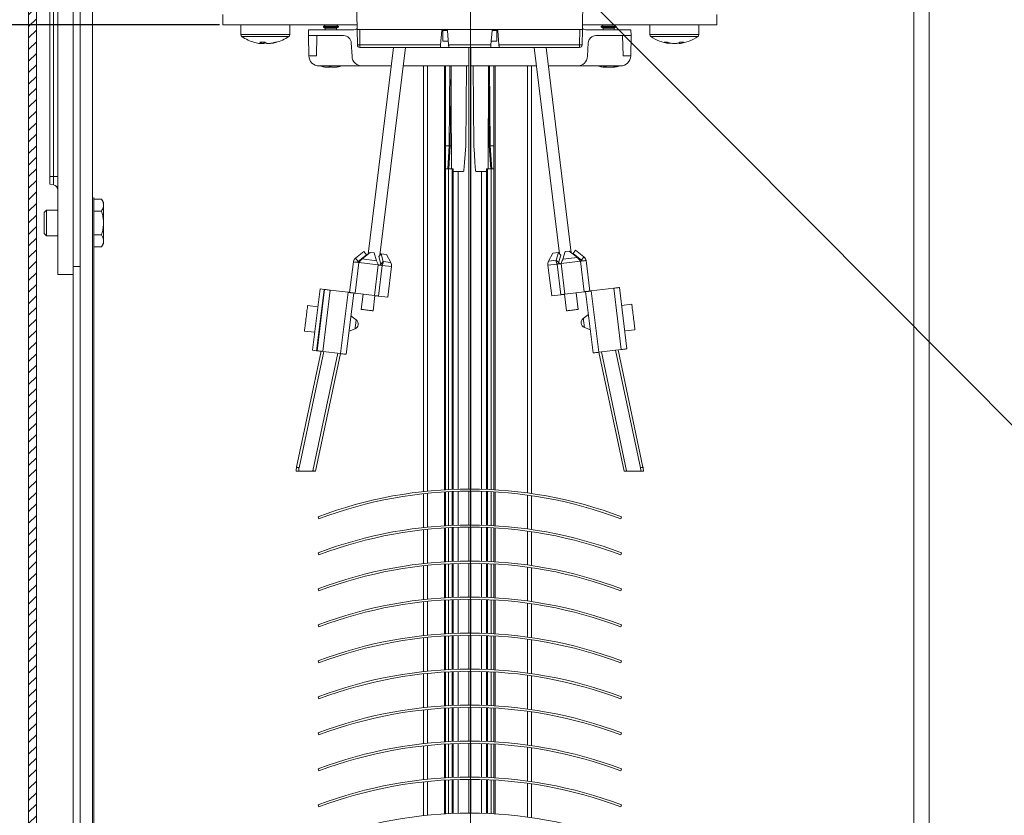
# Model space of a CAD drawing. Units: millimetres. Extents: x 558 to 1036, y -2 to 763.
# Drawn here: x 656 to 848, y 392 to 547 of the extents above; entities that cross this region are included whole.
import ezdxf
from ezdxf.lldxf.tags import DXFTag

# ---------------------------------------------------------------- set-up
doc = ezdxf.new("R2010")
doc.units = ezdxf.units.MM
doc.linetypes.add('SLD-Plná', pattern=[0])
for name, color, linetype, lineweight in [('isotra', 80, 'Continuous', 9), ('konstrukce okna', 130, 'Continuous', 9), ('kóty', 10, 'Continuous', 9), ('osa', 51, 'DASHDOT', 9)]:
    doc.layers.add(name, color=color, linetype=linetype, lineweight=lineweight)
tags = doc.linetypes.add('DASHDOT', pattern=[25.4, 12.7, -6.35, 0, -6.35]).pattern_tags.tags
tags[10:11] = [DXFTag(74, 4), DXFTag(75, 0), DXFTag(340, '0'), DXFTag(46, 1.0), DXFTag(50, 0.0), DXFTag(44, 0.0), DXFTag(45, 0.0)]
tags[8:9] = [DXFTag(74, 4), DXFTag(75, 0), DXFTag(340, '0'), DXFTag(46, 1.0), DXFTag(50, 0.0), DXFTag(44, 0.0), DXFTag(45, 0.0)]
tags[6:7] = [DXFTag(74, 4), DXFTag(75, 0), DXFTag(340, '0'), DXFTag(46, 1.0), DXFTag(50, 0.0), DXFTag(44, 0.0), DXFTag(45, 0.0)]
tags[4:5] = [DXFTag(74, 4), DXFTag(75, 0), DXFTag(340, '0'), DXFTag(46, 1.0), DXFTag(50, 0.0), DXFTag(44, 0.0), DXFTag(45, 0.0)]
doc.dimstyles.new('ISO-25', dxfattribs={"dimtxt": 5, "dimasz": 5, "dimexe": 1.25, "dimexo": 0.625, "dimtad": 1, "dimdec": 0, "dimrnd": 1, "dimtxsty": 'Standard', "dimcen": 5, "dimadec": 0, "dimazin": 0, "dimtfac": 1, "dimtdec": 0, "dimtmove": 0, "dimatfit": 3, "dimfxl": 1, "dimarcsym": 0})

# ---------------------------------------------------------------- blocks, each defined once
blk = doc.blocks.new('*D121')
at = {"layer": 'Defpoints', "color": 0}
for p in [(604.82, 604.31), (755.03, 604.31), (712.35, 328.02)]:
    blk.add_point(p, dxfattribs=at)
at = {"layer": 'kóty', "color": 0, "lineweight": -2}
for p, q in [((754.4, 604.31), (603.57, 604.31)), ((604.82, 333.02), (604.82, 599.31)), ((711.72, 328.02), (603.57, 328.02))]:
    blk.add_line(p, q, dxfattribs=at)
at = {"layer": 'kóty', "color": 0}
for points in [[(605.66, 599.31), (603.99, 599.31), (604.82, 604.31)], [(603.99, 333.02), (605.66, 333.02), (604.82, 328.02)]]:
    blk.add_solid(points, dxfattribs=at)
at = {"layer": 'kóty', "color": 0, "insert": (601.7, 465.81), "char_height": 5, "attachment_point": 5, "rotation": 90}
blk.add_mtext('VP', dxfattribs=at)
blk = doc.blocks.new('*D123')
at = {"layer": 'Defpoints', "color": 0}
for p in [(581.66, 604.31), (755.03, 604.31), (734.8, 78.41)]:
    blk.add_point(p, dxfattribs=at)
at = {"layer": 'kóty', "color": 0, "lineweight": -2}
for p, q in [((754.4, 604.31), (580.41, 604.31)), ((581.66, 83.41), (581.66, 599.31)), ((734.17, 78.41), (580.41, 78.41))]:
    blk.add_line(p, q, dxfattribs=at)
at = {"layer": 'kóty', "color": 0}
for points in [[(582.49, 599.31), (580.83, 599.31), (581.66, 604.31)], [(580.83, 83.41), (582.49, 83.41), (581.66, 78.41)]]:
    blk.add_solid(points, dxfattribs=at)
at = {"layer": 'kóty', "color": 0, "insert": (578.53, 341.36), "char_height": 5, "attachment_point": 5, "rotation": 90}
blk.add_mtext('VZ', dxfattribs=at)
blk = doc.blocks.new('*D140')
at = {"layer": 'Defpoints', "color": 0}
for p in [(628.98, 546.11), (695.8, 546.11), (734.8, 78.41)]:
    blk.add_point(p, dxfattribs=at)
at = {"layer": 'kóty', "color": 0, "lineweight": -2}
for p, q in [((695.17, 546.11), (627.73, 546.11)), ((628.98, 83.41), (628.98, 541.11)), ((734.17, 78.41), (627.73, 78.41))]:
    blk.add_line(p, q, dxfattribs=at)
at = {"layer": 'kóty', "color": 0}
for points in [[(629.81, 541.11), (628.14, 541.11), (628.98, 546.11)], [(628.14, 83.41), (629.81, 83.41), (628.98, 78.41)]]:
    blk.add_solid(points, dxfattribs=at)
at = {"layer": 'kóty', "color": 0, "insert": (625.85, 313.63), "char_height": 5, "attachment_point": 5, "rotation": 90}
blk.add_mtext('VL', dxfattribs=at)

msp = doc.modelspace()

# ---------------------------------------------------------------- hatches: boundary and pattern name
at = {"layer": 'isotra'}
h = msp.add_hatch(dxfattribs=at)
h.set_pattern_fill('ANSI31', color=256, scale=0.5, style=0)
h.paths.add_polyline_path([(830.11, 617.61), (830.11, 619.11), (661.05, 619.11, 0.414108), (658.05, 616.11), (658.05, 616.11), (658.05, 314.44, 0.896461), (663.97, 313.79), (662.51, 314.12, -0.896461), (659.55, 314.44), (659.55, 314.76, -0.042237), (659.53, 314.92), (659.32, 326.94), (659.55, 326.94), (659.55, 616.11, -0.414214), (661.05, 617.61), (667.68, 617.61)])

# ---------------------------------------------------------------- linework, layer by layer
for p, q in [((658.05, 616.23), (658.05, 314.44)), ((659.55, 616.11), (659.55, 314.44)), ((663.69, 613.61), (663.69, 497.61)), ((666.69, 613.61), (666.69, 497.61)), ((662.19, 516.61), (662.19, 600.61)), ((666.69, 565.21), (666.69, 499.15)), ((668.09, 499.15), (668.09, 565.21)), ((721.79, 551.37), (721.9, 545.21)), ((765.7, 545.21), (765.8, 551.37)), ((695.8, 546.11), (695.8, 548.11)), ((791.8, 548.11), (791.8, 546.11)), ((721.88, 546.11), (695.8, 546.11)), ((699.29, 546.11), (699.29, 544.2)), ((708.8, 544.2), (708.8, 546.11)), ((715.7, 546.01), (715.35, 545.81)), ((715.35, 545.81), (715.35, 545.67)), ((715.35, 545.81), (718.24, 545.81)), ((715.35, 545.67), (715.7, 545.46)), ((715.35, 545.67), (718.24, 545.67)), ((715.7, 546.11), (715.7, 546.01)), ((715.7, 546.01), (717.88, 546.01)), ((715.7, 545.46), (715.7, 545.11)), ((715.7, 545.46), (717.88, 545.46)), ((717.88, 546.01), (717.89, 546.01)), ((717.88, 545.46), (717.89, 545.46)), ((717.89, 546.01), (717.89, 546.11)), ((718.25, 545.81), (717.89, 546.01)), ((717.89, 545.46), (718.25, 545.67)), ((717.89, 545.11), (717.89, 545.46)), ((718.24, 545.81), (718.25, 545.81)), ((718.24, 545.67), (718.25, 545.67)), ((718.25, 545.67), (718.25, 545.81)), ((791.8, 546.11), (765.71, 546.11)), ((769.7, 546.01), (769.35, 545.81)), ((769.35, 545.81), (769.35, 545.67)), ((769.35, 545.81), (772.02, 545.81)), ((769.35, 545.67), (769.7, 545.46)), ((769.35, 545.67), (772.02, 545.67)), ((769.7, 546.11), (769.7, 546.01)), ((769.7, 546.01), (771.72, 546.01)), ((769.7, 545.46), (769.7, 545.11)), ((769.7, 545.46), (771.72, 545.46)), ((771.72, 546.01), (771.89, 546.01)), ((771.72, 545.46), (771.89, 545.46)), ((771.89, 546.01), (771.89, 546.11)), ((772.25, 545.81), (771.89, 546.01)), ((771.89, 545.46), (772.25, 545.67)), ((771.89, 545.11), (771.89, 545.46)), ((772.02, 545.81), (772.25, 545.81)), ((772.02, 545.67), (772.25, 545.67)), ((772.25, 545.67), (772.25, 545.81)), ((778.8, 546.11), (778.8, 544.2)), ((788.3, 544.2), (788.3, 546.11)), ((712.46, 545.11), (712.44, 544.01)), ((719.27, 544.01), (712.44, 544.01)), ((712.44, 544.01), (712.51, 540.07)), ((712.46, 545.11), (721.05, 545.11)), ((714.08, 544.01), (714.01, 540.07)), ((721.9, 545.21), (765.7, 545.21)), ((721.95, 542.2), (721.9, 545.21)), ((738.38, 544.98), (738.13, 542.2)), ((739.44, 544.98), (738.38, 544.98)), ((738.53, 544.98), (738.56, 542.91)), ((739.68, 542.2), (739.44, 544.98)), ((748.15, 544.98), (747.91, 542.2)), ((749.22, 544.98), (748.15, 544.98)), ((749.03, 542.91), (749.07, 544.98)), ((749.46, 542.2), (749.22, 544.98)), ((765.7, 545.21), (765.64, 542.2)), ((775.13, 545.11), (766.55, 545.11)), ((768.32, 544.01), (775.15, 544.01)), ((773.51, 544.01), (773.58, 540.07)), ((775.15, 544.01), (775.08, 540.07)), ((775.15, 544.01), (775.13, 545.11)), ((703.31, 542.47), (703.03, 542.47)), ((703.31, 542.47), (703.32, 542.73)), ((703.31, 542.47), (703.76, 542.47)), ((703.76, 542.73), (703.76, 542.47)), ((704.79, 542.47), (704.32, 542.47)), ((704.79, 542.47), (705.05, 542.47)), ((720.91, 540), (720.77, 542.58)), ((738.09, 541.71), (722.45, 541.71)), ((728.96, 541.71), (724.03, 501.53)), ((726.33, 501.37), (731.28, 541.71)), ((738.09, 541.71), (739.72, 541.71)), ((739.62, 542.91), (738.56, 542.91)), ((747.87, 541.71), (739.72, 541.71)), ((743.63, 541.71), (743.63, 455.89)), ((743.97, 541.71), (743.97, 455.89)), ((747.87, 541.71), (749.5, 541.71)), ((749.03, 542.91), (747.97, 542.91)), ((765.14, 541.71), (749.5, 541.71)), ((756.31, 541.71), (761.23, 501.63)), ((763.53, 501.8), (758.63, 541.71)), ((766.69, 540), (766.82, 542.58)), ((782.53, 542.47), (782.51, 542.47)), ((782.53, 542.47), (782.54, 542.65)), ((782.53, 542.47), (782.56, 542.47)), ((782.57, 542.64), (782.56, 542.47)), ((783.76, 542.47), (783.21, 542.47)), ((783.76, 542.47), (783.88, 542.47)), ((784.52, 542.7), (784.53, 542.47)), ((784.58, 542.47), (784.53, 542.47)), ((714.01, 540.07), (712.51, 540.07)), ((773.58, 540.07), (775.08, 540.07)), ((722.9, 538.11), (714.51, 538.11)), ((715.3, 537.95), (715.31, 537.95)), ((716.42, 537.91), (715.68, 537.91)), ((716.87, 537.95), (716.37, 537.95)), ((716.46, 537.91), (716.42, 537.91)), ((716.46, 537.91), (716.46, 537.95)), ((716.46, 537.91), (716.46, 537.91)), ((716.64, 537.91), (716.46, 537.91)), ((716.68, 537.91), (716.64, 537.91)), ((717.85, 537.91), (716.91, 537.91)), ((717.91, 537.91), (717.85, 537.91)), ((718.28, 537.95), (718.23, 537.95)), ((722.9, 538.11), (728.52, 538.11)), ((730.84, 538.11), (743.63, 538.11)), ((734.8, 455.41), (734.8, 538.11)), ((739.1, 455.76), (739.1, 538.11)), ((740.15, 538.11), (740.01, 522.61)), ((743.01, 522.61), (743.15, 538.11)), ((743.97, 538.11), (756.76, 538.11)), ((744.58, 522.61), (744.45, 538.11)), ((747.58, 522.61), (747.45, 538.11)), ((748.5, 455.76), (748.5, 538.11)), ((755.8, 455.02), (755.8, 538.11)), ((759.07, 538.11), (764.69, 538.11)), ((764.69, 538.11), (773.08, 538.11)), ((770.01, 537.91), (769.68, 537.91)), ((770.22, 537.95), (769.8, 537.95)), ((770.19, 537.91), (770.01, 537.91)), ((770.26, 537.91), (770.19, 537.91)), ((770.26, 537.91), (770.26, 537.94)), ((770.29, 537.91), (770.26, 537.91)), ((770.43, 537.91), (770.29, 537.91)), ((771.59, 537.91), (770.43, 537.91)), ((771.85, 537.91), (771.59, 537.91)), ((771.92, 537.91), (771.85, 537.91)), ((772.18, 537.95), (771.92, 537.95)), ((739.81, 522.61), (739.1, 522.61)), ((740.01, 522.61), (739.7, 518.11)), ((739.81, 522.61), (739.81, 522.61)), ((747.9, 518.11), (747.58, 522.61)), ((747.78, 522.61), (748.5, 522.61)), ((747.78, 522.61), (747.78, 522.61)), ((739.65, 518.11), (739.1, 518.11)), ((740.35, 518.11), (739.65, 518.11)), ((739.65, 455.79), (739.65, 518.11)), ((740.55, 518.11), (740.35, 518.11)), ((740.35, 455.82), (740.35, 518.11)), ((740.55, 455.83), (740.55, 518.11)), ((740.55, 517.61), (742.48, 517.61)), ((741.55, 455.86), (741.55, 517.61)), ((747.05, 517.61), (745.12, 517.61)), ((746.05, 455.86), (746.05, 517.61)), ((747.05, 518.11), (747.05, 455.83)), ((747.05, 518.11), (747.25, 518.11)), ((747.25, 518.11), (747.25, 455.82)), ((747.25, 518.11), (747.95, 518.11)), ((747.95, 518.11), (747.95, 455.79)), ((747.95, 518.11), (748.5, 518.11)), ((662.19, 515.12), (662.19, 516.61)), ((662.87, 515), (662.19, 515.12)), ((670.69, 512.54), (670.69, 345.04)), ((670.69, 512.22), (672.23, 512.22)), ((672.23, 512.22), (672.59, 511.61)), ((672.59, 511.61), (672.59, 511.07)), ((672.59, 507.61), (672.59, 511.07)), ((661.09, 509.66), (661.54, 510.11)), ((661.09, 507.61), (661.09, 509.66)), ((661.54, 510.11), (663.69, 510.11)), ((661.54, 507.61), (661.54, 510.11)), ((670.69, 509.92), (672.23, 509.92)), ((661.09, 505.55), (661.09, 507.61)), ((661.54, 505.11), (661.54, 507.61)), ((672.59, 507.61), (672.59, 504.14)), ((661.54, 505.11), (661.09, 505.55)), ((670.69, 505.3), (672.23, 505.3)), ((663.69, 505.11), (661.54, 505.11)), ((672.59, 503.61), (672.23, 502.99)), ((672.59, 504.14), (672.59, 503.61)), ((670.69, 502.99), (672.23, 502.99)), ((723.2, 502.03), (721.59, 500.77)), ((722.85, 500.61), (724.46, 501.87)), ((723.2, 502.03), (723.69, 501.4)), ((724.46, 501.87), (725.24, 501.78)), ((725.24, 501.78), (725.66, 500.27)), ((726.09, 501.1), (726.55, 501.62)), ((726.97, 500.11), (726.55, 501.62)), ((726.55, 501.62), (727.6, 501.49)), ((727.6, 501.49), (728.44, 499.93)), ((759.12, 500.19), (759.96, 501.75)), ((759.96, 501.75), (761.01, 501.88)), ((761.01, 501.88), (760.59, 500.37)), ((761.01, 501.88), (761.47, 501.37)), ((761.9, 500.54), (762.32, 502.04)), ((762.32, 502.04), (763.1, 502.14)), ((763.1, 502.14), (764.71, 500.88)), ((763.87, 501.66), (764.36, 502.29)), ((765.48, 500.4), (763.87, 501.66)), ((765.97, 501.03), (764.36, 502.29)), ((720.44, 494.08), (721.17, 500.04)), ((721.59, 500.77), (722.08, 500.14)), ((722.08, 500.14), (721.97, 499.94)), ((723.69, 501.4), (722.08, 500.14)), ((726.51, 499.59), (726.09, 501.1)), ((726.22, 499.42), (726.44, 499.55)), ((726.59, 499.69), (726.44, 499.55)), ((726.97, 500.11), (726.59, 499.69)), ((760.59, 500.37), (760.97, 499.96)), ((761.12, 499.82), (760.97, 499.96)), ((761.47, 501.37), (761.06, 499.86)), ((761.12, 499.82), (761.34, 499.68)), ((765.97, 501.03), (765.48, 500.4)), ((765.59, 500.2), (765.48, 500.4)), ((766.39, 500.3), (767.12, 494.35)), ((668.09, 499.15), (666.69, 499.15)), ((666.69, 499.15), (666.69, 498.56)), ((666.69, 497.64), (666.69, 339.91)), ((668.09, 339.91), (668.09, 499.15)), ((727.84, 493.17), (728.57, 499.13)), ((758.99, 499.39), (759.72, 493.44)), ((663.69, 497.61), (666.69, 497.61)), ((713.22, 482.88), (714.69, 494.79)), ((714.02, 482.78), (715.48, 494.69)), ((714.12, 482.77), (715.58, 494.68)), ((714.69, 494.79), (715.48, 494.69)), ((716.67, 494.54), (720.14, 494.12)), ((719.77, 482.07), (721.24, 493.98)), ((721.53, 493.95), (725.28, 493.49)), ((762.28, 493.75), (766.03, 494.21)), ((764.88, 490.81), (764.49, 494.02)), ((767.79, 482.34), (766.32, 494.25)), ((767.42, 494.38), (771.78, 494.92)), ((774.34, 483.14), (772.88, 495.05)), ((723.08, 493.76), (722.71, 490.81)), ((725, 490.53), (725.36, 493.48)), ((726.05, 493.39), (727.84, 493.17)), ((759.72, 493.44), (761.51, 493.66)), ((762.2, 493.74), (762.6, 490.53)), ((714.26, 491.31), (712.27, 491.56)), ((715.15, 491.2), (715.05, 491.22)), ((775.29, 491.82), (773.3, 491.58)), ((721.7, 488.75), (720.69, 489.52)), ((766.87, 489.78), (765.86, 489.02)), ((711.66, 486.59), (713.65, 486.35)), ((714.44, 486.25), (714.54, 486.24)), ((720.32, 486.54), (721.49, 487.03)), ((766.07, 487.3), (767.24, 486.81)), ((773.91, 486.62), (775.9, 486.86)), ((714.92, 482.67), (710.13, 460.13)), ((713.22, 482.88), (714.02, 482.78)), ((715.21, 482.63), (718.68, 482.21)), ((768.88, 482.47), (773.25, 483.01)), ((768.88, 482.47), (773.8, 459.35)), ((772.62, 482.93), (777.46, 460.13)), ((718.66, 482.21), (713.8, 459.35)), ((710.55, 459.35), (713.3, 459.35)), ((774.3, 459.35), (777.05, 459.35)), ((734.8, 448.41), (734.8, 454.98)), ((739.1, 448.76), (739.1, 455.34)), ((739.65, 448.79), (739.65, 455.37)), ((740.35, 448.82), (740.35, 455.4)), ((740.55, 448.83), (740.55, 455.41)), ((741.55, 448.86), (741.55, 455.44)), ((743.63, 455.47), (743.63, 448.89)), ((743.97, 455.47), (743.97, 448.89)), ((746.05, 448.86), (746.05, 455.44)), ((747.05, 455.41), (747.05, 448.83)), ((747.25, 455.4), (747.25, 448.82)), ((747.95, 455.37), (747.95, 448.79)), ((748.5, 448.76), (748.5, 455.34)), ((755.8, 448.02), (755.8, 454.6)), ((723.55, 452.96), (723.55, 452.96)), ((764.05, 452.96), (764.05, 452.96)), ((714.3, 450.5), (714.45, 450.1)), ((773.29, 450.5), (773.15, 450.1)), ((734.8, 441.41), (734.8, 447.98)), ((739.1, 441.76), (739.1, 448.34)), ((739.65, 441.79), (739.65, 448.37)), ((740.35, 441.82), (740.35, 448.4)), ((740.55, 441.83), (740.55, 448.41)), ((741.55, 441.86), (741.55, 448.44)), ((743.63, 448.47), (743.63, 441.89)), ((743.97, 448.47), (743.97, 441.89)), ((746.05, 441.86), (746.05, 448.44)), ((747.05, 448.41), (747.05, 441.83)), ((747.25, 448.4), (747.25, 441.82)), ((747.95, 448.37), (747.95, 441.79)), ((748.5, 441.76), (748.5, 448.34)), ((755.8, 441.02), (755.8, 447.6)), ((714.3, 443.5), (714.45, 443.1)), ((773.29, 443.5), (773.15, 443.1)), ((734.8, 434.41), (734.8, 440.98)), ((739.1, 434.76), (739.1, 441.34)), ((739.65, 434.79), (739.65, 441.37)), ((740.35, 434.82), (740.35, 441.4)), ((740.55, 434.83), (740.55, 441.41)), ((741.55, 434.86), (741.55, 441.44)), ((743.63, 441.47), (743.63, 434.89)), ((743.97, 441.47), (743.97, 434.89)), ((746.05, 434.86), (746.05, 441.44)), ((747.05, 441.41), (747.05, 434.83)), ((747.25, 441.4), (747.25, 434.82)), ((747.95, 441.37), (747.95, 434.79)), ((748.5, 434.76), (748.5, 441.34)), ((755.8, 434.02), (755.8, 440.6)), ((714.3, 436.5), (714.45, 436.1)), ((773.29, 436.5), (773.15, 436.1)), ((743.63, 434.47), (743.63, 427.89)), ((743.97, 434.47), (743.97, 427.89)), ((734.8, 427.41), (734.8, 433.98)), ((739.1, 427.76), (739.1, 434.34)), ((739.65, 427.79), (739.65, 434.37)), ((740.35, 427.82), (740.35, 434.4)), ((740.55, 427.83), (740.55, 434.41)), ((741.55, 427.86), (741.55, 434.44)), ((746.05, 427.86), (746.05, 434.44)), ((747.05, 434.41), (747.05, 427.83)), ((747.25, 434.4), (747.25, 427.82)), ((747.95, 434.37), (747.95, 427.79)), ((748.5, 427.76), (748.5, 434.34)), ((755.8, 427.02), (755.8, 433.6)), ((714.3, 429.5), (714.45, 429.1)), ((773.29, 429.5), (773.15, 429.1)), ((734.8, 420.41), (734.8, 426.98)), ((739.1, 420.76), (739.1, 427.34)), ((739.65, 420.79), (739.65, 427.37)), ((740.35, 420.82), (740.35, 427.4)), ((740.55, 420.83), (740.55, 427.41)), ((741.55, 420.86), (741.55, 427.44)), ((743.63, 427.47), (743.63, 420.89)), ((743.97, 427.47), (743.97, 420.89)), ((746.05, 420.86), (746.05, 427.44)), ((747.05, 427.41), (747.05, 420.83)), ((747.25, 427.4), (747.25, 420.82)), ((747.95, 427.37), (747.95, 420.79)), ((748.5, 420.76), (748.5, 427.34)), ((755.8, 420.02), (755.8, 426.6)), ((714.3, 422.5), (714.45, 422.1)), ((773.29, 422.5), (773.15, 422.1)), ((734.8, 413.41), (734.8, 419.98)), ((739.1, 413.76), (739.1, 420.34)), ((739.65, 413.79), (739.65, 420.37)), ((740.35, 413.82), (740.35, 420.4)), ((740.55, 413.83), (740.55, 420.41)), ((741.55, 413.86), (741.55, 420.44)), ((743.63, 420.47), (743.63, 413.89)), ((743.97, 420.47), (743.97, 413.89)), ((746.05, 413.86), (746.05, 420.44)), ((747.05, 420.41), (747.05, 413.83)), ((747.25, 420.4), (747.25, 413.82)), ((747.95, 420.37), (747.95, 413.79)), ((748.5, 413.76), (748.5, 420.34)), ((755.8, 413.02), (755.8, 419.6)), ((714.3, 415.5), (714.45, 415.1)), ((773.29, 415.5), (773.15, 415.1)), ((740.35, 406.82), (740.35, 413.4)), ((740.55, 406.83), (740.55, 413.41)), ((741.55, 406.86), (741.55, 413.44)), ((743.63, 413.47), (743.63, 406.89)), ((743.97, 413.47), (743.97, 406.89)), ((746.05, 406.86), (746.05, 413.44)), ((747.05, 413.41), (747.05, 406.83)), ((747.25, 413.4), (747.25, 406.82)), ((734.8, 406.41), (734.8, 412.98)), ((739.1, 406.76), (739.1, 413.34)), ((739.65, 406.79), (739.65, 413.37)), ((747.95, 413.37), (747.95, 406.79)), ((748.5, 406.76), (748.5, 413.34)), ((755.8, 406.02), (755.8, 412.6)), ((714.3, 408.5), (714.45, 408.1)), ((773.29, 408.5), (773.15, 408.1)), ((734.8, 399.41), (734.8, 405.98)), ((739.1, 399.76), (739.1, 406.34)), ((739.65, 399.79), (739.65, 406.37)), ((740.35, 399.82), (740.35, 406.4)), ((740.55, 399.83), (740.55, 406.41)), ((741.55, 399.86), (741.55, 406.44)), ((743.63, 406.47), (743.63, 399.89)), ((743.97, 406.47), (743.97, 399.89)), ((746.05, 399.86), (746.05, 406.44)), ((747.05, 406.41), (747.05, 399.83)), ((747.25, 406.4), (747.25, 399.82)), ((747.95, 406.37), (747.95, 399.79)), ((748.5, 399.76), (748.5, 406.34)), ((755.8, 399.02), (755.8, 405.6)), ((714.3, 401.5), (714.45, 401.1)), ((773.29, 401.5), (773.15, 401.1)), ((734.8, 392.41), (734.8, 398.98)), ((739.1, 392.76), (739.1, 399.34)), ((739.65, 392.79), (739.65, 399.37)), ((740.35, 392.82), (740.35, 399.4)), ((740.55, 392.83), (740.55, 399.41)), ((741.55, 392.86), (741.55, 399.44)), ((743.63, 399.47), (743.63, 392.89)), ((743.97, 399.47), (743.97, 392.89)), ((746.05, 392.86), (746.05, 399.44)), ((747.05, 399.41), (747.05, 392.83)), ((747.25, 399.4), (747.25, 392.82)), ((747.95, 399.37), (747.95, 392.79)), ((748.5, 392.76), (748.5, 399.34)), ((755.8, 392.02), (755.8, 398.6)), ((714.3, 394.5), (714.45, 394.1)), ((773.29, 394.5), (773.15, 394.1))]:
    msp.add_line(p, q, dxfattribs=at)
at = {"layer": 'isotra', "linetype": 'SLD-Plná'}
for p, q in [((662.87, 600.61), (662.87, 516.61)), ((670.47, 345.04), (670.47, 565.21)), ((708.8, 544.2), (699.3, 544.2)), ((708.6, 543.83), (699.49, 543.83)), ((722.4, 545.21), (722.45, 542.2)), ((765.14, 542.2), (765.2, 545.21)), ((788.3, 544.2), (778.8, 544.2)), ((788.1, 543.83), (778.99, 543.83)), ((722.45, 542.2), (738.13, 542.2)), ((722.45, 541.71), (722.45, 542.2)), ((739.68, 542.2), (747.91, 542.2)), ((749.46, 542.2), (765.14, 542.2)), ((765.14, 542.2), (765.14, 541.71)), ((716.46, 537.95), (716.46, 537.91)), ((716.64, 537.95), (716.64, 537.91)), ((735.6, 455.49), (735.6, 538.11)), ((738.9, 455.75), (738.9, 538.11)), ((739.81, 522.61), (739.95, 538.11)), ((747.65, 538.11), (747.78, 522.61)), ((748.7, 455.75), (748.7, 538.11)), ((755, 455.14), (755, 538.11)), ((770.19, 537.95), (770.19, 537.91)), ((739.5, 518.11), (739.81, 522.61)), ((747.78, 522.61), (748.1, 518.11)), ((662.87, 516.61), (662.19, 516.61)), ((662.87, 516.61), (663.69, 516.61)), ((662.87, 516.61), (662.87, 515)), ((721.53, 493.95), (722.26, 499.9)), ((726.01, 499.44), (722.26, 499.9)), ((725.66, 500.27), (722.85, 500.61)), ((728.44, 499.93), (726.97, 500.11)), ((760.78, 499.61), (758.99, 499.39)), ((760.59, 500.37), (759.12, 500.19)), ((760.78, 499.61), (761.51, 493.66)), ((765.3, 500.17), (761.55, 499.71)), ((761.55, 499.71), (762.28, 493.75)), ((761.9, 500.54), (764.71, 500.88)), ((765.3, 500.17), (766.03, 494.21)), ((725.28, 493.49), (726.01, 499.44)), ((726.05, 493.39), (726.78, 499.35)), ((728.57, 499.13), (726.78, 499.35)), ((715.21, 482.63), (716.67, 494.54)), ((718.68, 482.21), (720.14, 494.12)), ((768.88, 482.47), (767.42, 494.38)), ((773.25, 483.01), (771.78, 494.92)), ((715.42, 482.61), (710.62, 460.02)), ((769.38, 482.53), (774.29, 459.45)), ((772.12, 482.87), (776.98, 460.02)), ((718.16, 482.27), (713.31, 459.45)), ((710.55, 459.35), (710.05, 459.35)), ((713.8, 459.35), (713.3, 459.35)), ((773.8, 459.35), (774.3, 459.35)), ((777.05, 459.35), (777.55, 459.35)), ((735.6, 448.49), (735.6, 455.07)), ((738.9, 448.75), (738.9, 455.33)), ((748.7, 448.75), (748.7, 455.33)), ((755, 448.14), (755, 454.71)), ((735.6, 441.49), (735.6, 448.07)), ((738.9, 441.75), (738.9, 448.33)), ((748.7, 441.75), (748.7, 448.33)), ((755, 441.14), (755, 447.71)), ((735.6, 434.49), (735.6, 441.07)), ((738.9, 434.75), (738.9, 441.33)), ((748.7, 434.75), (748.7, 441.33)), ((755, 434.14), (755, 440.71)), ((735.6, 427.49), (735.6, 434.07)), ((738.9, 427.75), (738.9, 434.33)), ((748.7, 427.75), (748.7, 434.33)), ((755, 427.14), (755, 433.71)), ((735.6, 420.49), (735.6, 427.07)), ((738.9, 420.75), (738.9, 427.33)), ((748.7, 420.75), (748.7, 427.33)), ((755, 420.14), (755, 426.71)), ((735.6, 413.49), (735.6, 420.07)), ((738.9, 413.75), (738.9, 420.33)), ((748.7, 413.75), (748.7, 420.33)), ((755, 413.14), (755, 419.71)), ((735.6, 406.49), (735.6, 413.07)), ((738.9, 406.75), (738.9, 413.33)), ((748.7, 406.75), (748.7, 413.33)), ((755, 406.14), (755, 412.71)), ((735.6, 399.49), (735.6, 406.07)), ((738.9, 399.75), (738.9, 406.33)), ((748.7, 399.75), (748.7, 406.33)), ((755, 399.14), (755, 405.71)), ((735.6, 392.49), (735.6, 399.07)), ((738.9, 392.75), (738.9, 399.33)), ((748.7, 392.75), (748.7, 399.33)), ((755, 392.14), (755, 398.71))]:
    msp.add_line(p, q, dxfattribs=at)
at = {"layer": 'isotra', "color": 7, "linetype": 'SLD-Plná'}
for p, q in [((740.22, 522.61), (740.01, 522.61)), ((747.38, 522.61), (747.58, 522.61))]:
    msp.add_line(p, q, dxfattribs=at)
at = {"layer": 'isotra', "flags": 128}
for points in [[(738.13, 542.2), (738.13, 542.1), (738.12, 542.01), (738.11, 541.92), (738.1, 541.85), (738.1, 541.79), (738.09, 541.74), (738.09, 541.72), (738.09, 541.71)], [(739.72, 541.71), (739.72, 541.72), (739.72, 541.74), (739.72, 541.79), (739.71, 541.85), (739.71, 541.92), (739.7, 542.01), (739.69, 542.1), (739.68, 542.2)], [(747.91, 542.2), (747.9, 542.1), (747.89, 542.01), (747.89, 541.92), (747.88, 541.85), (747.88, 541.79), (747.87, 541.74), (747.87, 541.72), (747.87, 541.71)], [(749.5, 541.71), (749.5, 541.72), (749.5, 541.74), (749.5, 541.79), (749.49, 541.85), (749.48, 541.92), (749.48, 542.01), (749.47, 542.1), (749.46, 542.2)], [(742.67, 517.79), (742.79, 519.38), (742.9, 520.99), (743.01, 522.61)], [(744.92, 517.79), (744.81, 519.38), (744.69, 520.99), (744.58, 522.61)], [(721.17, 500.04), (721.19, 500.03), (721.26, 500.03), (721.36, 500.01), (721.49, 500), (721.66, 499.98), (721.85, 499.95), (722.05, 499.93), (722.26, 499.9)], [(760.78, 499.61), (760.86, 499.62), (760.94, 499.63), (761.03, 499.64), (761.13, 499.66), (761.23, 499.67), (761.33, 499.68), (761.44, 499.69), (761.55, 499.71)], [(765.3, 500.17), (765.51, 500.19), (765.71, 500.22), (765.9, 500.24), (766.07, 500.26), (766.2, 500.28), (766.3, 500.29), (766.37, 500.3), (766.39, 500.3)], [(726.01, 499.44), (726.12, 499.43), (726.23, 499.42), (726.33, 499.4), (726.43, 499.39), (726.53, 499.38), (726.62, 499.37), (726.71, 499.36), (726.78, 499.35)], [(715.58, 494.68), (715.57, 494.68), (715.53, 494.68), (715.5, 494.69), (715.48, 494.69), (715.48, 494.69)], [(715.58, 494.68), (715.6, 494.67), (715.66, 494.67), (715.76, 494.65), (715.9, 494.64), (716.06, 494.62), (716.25, 494.59), (716.46, 494.57), (716.67, 494.54)], [(720.14, 494.12), (720.24, 494.11), (720.33, 494.09), (720.42, 494.08), (720.51, 494.07), (720.6, 494.06), (720.68, 494.05), (720.76, 494.04), (720.84, 494.03)], [(721.53, 493.95), (721.44, 493.96), (721.35, 493.97), (721.25, 493.98), (721.16, 493.99), (721.08, 494), (720.99, 494.01), (720.91, 494.02), (720.84, 494.03)], [(766.72, 494.3), (766.65, 494.29), (766.57, 494.28), (766.48, 494.27), (766.4, 494.26), (766.31, 494.25), (766.21, 494.24), (766.12, 494.22), (766.03, 494.21)], [(766.72, 494.3), (766.8, 494.31), (766.88, 494.32), (766.96, 494.33), (767.05, 494.34), (767.14, 494.35), (767.23, 494.36), (767.32, 494.37), (767.42, 494.38)], [(771.78, 494.92), (772, 494.95), (772.2, 494.97), (772.39, 494.99), (772.56, 495.01), (772.69, 495.03), (772.79, 495.04), (772.85, 495.05), (772.88, 495.05)], [(726.05, 493.39), (725.97, 493.4), (725.89, 493.41), (725.8, 493.42), (725.7, 493.43), (725.6, 493.45), (725.49, 493.46), (725.39, 493.47), (725.28, 493.49)], [(762.28, 493.75), (762.17, 493.74), (762.07, 493.73), (761.96, 493.71), (761.86, 493.7), (761.76, 493.69), (761.67, 493.68), (761.59, 493.67), (761.51, 493.66)], [(711.66, 486.59), (711.66, 486.6), (711.67, 486.64), (711.68, 486.73), (711.7, 486.87), (711.72, 487.06), (711.75, 487.29), (711.78, 487.56), (711.82, 487.86), (711.86, 488.19), (711.9, 488.54), (711.95, 488.89), (711.99, 489.26), (712.04, 489.62), (712.08, 489.96), (712.12, 490.29), (712.15, 490.59), (712.19, 490.86), (712.22, 491.09), (712.24, 491.28), (712.26, 491.42), (712.27, 491.52), (712.27, 491.56), (712.27, 491.56)], [(725, 490.53), (724.99, 490.53), (724.94, 490.53), (724.83, 490.55), (724.68, 490.56), (724.49, 490.59), (724.28, 490.61), (724.04, 490.64), (723.79, 490.67), (723.55, 490.7), (723.32, 490.73), (723.12, 490.76), (722.95, 490.78), (722.82, 490.79), (722.74, 490.8), (722.71, 490.81)], [(762.6, 490.53), (762.6, 490.53), (762.66, 490.53), (762.76, 490.55), (762.91, 490.56), (763.1, 490.59), (763.32, 490.61), (763.55, 490.64), (763.8, 490.67), (764.04, 490.7), (764.27, 490.73), (764.48, 490.76), (764.65, 490.78), (764.77, 490.79), (764.85, 490.8), (764.88, 490.81)], [(775.29, 491.82), (775.29, 491.81), (775.3, 491.74), (775.31, 491.63), (775.33, 491.46), (775.36, 491.25), (775.39, 491), (775.42, 490.71), (775.46, 490.4), (775.5, 490.06), (775.55, 489.7), (775.59, 489.34)], [(775.59, 489.34), (775.64, 488.98), (775.68, 488.63), (775.72, 488.29), (775.76, 487.97), (775.79, 487.69), (775.83, 487.43), (775.85, 487.22), (775.87, 487.06), (775.89, 486.94), (775.89, 486.88), (775.9, 486.86)], [(714.12, 482.77), (714.1, 482.77), (714.07, 482.77), (714.04, 482.78), (714.02, 482.78), (714.02, 482.78)], [(714.12, 482.77), (714.14, 482.76), (714.2, 482.76), (714.3, 482.74), (714.44, 482.73), (714.6, 482.71), (714.79, 482.68), (714.99, 482.66), (715.21, 482.63)], [(767.79, 482.34), (767.81, 482.34), (767.87, 482.35), (767.97, 482.36), (768.11, 482.38), (768.27, 482.4), (768.46, 482.42), (768.67, 482.45), (768.88, 482.47)], [(773.25, 483.01), (773.46, 483.04), (773.66, 483.06), (773.85, 483.08), (774.02, 483.1), (774.15, 483.12), (774.25, 483.13), (774.32, 483.14), (774.34, 483.14)], [(718.68, 482.21), (718.89, 482.18), (719.1, 482.16), (719.29, 482.13), (719.45, 482.11), (719.59, 482.09), (719.69, 482.08), (719.75, 482.07), (719.77, 482.07)]]:
    msp.add_lwpolyline(points, dxfattribs=at)
at = {"layer": 'isotra', "linetype": 'SLD-Plná', "flags": 128}
for points in [[(721.7, 488.75), (721.7, 488.75), (721.69, 488.69), (721.68, 488.59), (721.66, 488.44), (721.64, 488.26), (721.62, 488.05), (721.59, 487.84), (721.56, 487.63), (721.54, 487.43), (721.52, 487.27), (721.5, 487.14), (721.49, 487.06), (721.49, 487.03), (721.49, 487.03)], [(766.07, 487.3), (766.07, 487.33), (766.06, 487.41), (766.04, 487.53), (766.02, 487.7), (766, 487.89), (765.97, 488.11), (765.94, 488.32), (765.92, 488.53), (765.9, 488.71), (765.88, 488.86), (765.87, 488.96), (765.86, 489.01), (765.86, 489.02)], [(710.62, 460.02), (710.52, 460.04), (710.43, 460.06), (710.35, 460.08), (710.27, 460.1), (710.21, 460.11), (710.17, 460.12), (710.14, 460.12), (710.13, 460.13)], [(713.8, 459.35), (713.79, 459.35), (713.76, 459.35), (713.71, 459.36), (713.65, 459.38), (713.58, 459.39), (713.49, 459.41), (713.4, 459.43), (713.31, 459.45)], [(773.8, 459.35), (773.81, 459.35), (773.83, 459.35), (773.88, 459.36), (773.94, 459.38), (774.01, 459.39), (774.1, 459.41), (774.19, 459.43), (774.29, 459.45)], [(776.98, 460.02), (777.07, 460.04), (777.16, 460.06), (777.25, 460.08), (777.32, 460.1), (777.38, 460.11), (777.43, 460.12), (777.46, 460.12), (777.46, 460.13)]]:
    msp.add_lwpolyline(points, dxfattribs=at)
at = {"layer": 'isotra'}
for centre, radius, start, end in [((699.74, 544.2), 0.45, 180, 235.2821), ((704.04, 550.41), 8, 235.2821, 255.1532), ((704.05, 550.41), 8, 284.8468, 304.7179), ((708.35, 544.2), 0.45, 304.7179, 0), ((719.27, 542.51), 1.5, 3, 90), ((721.05, 546.61), 1.5, 270, 304.387), ((766.55, 546.61), 1.5, 235.613, 270), ((768.32, 542.51), 1.5, 90, 177), ((779.25, 544.2), 0.45, 180, 235.2821), ((783.55, 550.41), 8, 235.2821, 262.5458), ((783.55, 550.41), 8, 277.4542, 304.7179), ((787.85, 544.2), 0.45, 304.7179, 0), ((703.91, 549.93), 7.51, 255.1505, 263.3021), ((703.49, 550.95), 8.23, 266.5283, 273.4717), ((703.75, 543.36), 0.988, 219.7271, 243.7977), ((703.35, 543.32), 0.941, 295.9205, 316.5705), ((704.75, 543.36), 0.988, 219.7276, 243.7978), ((703.91, 549.93), 7.51, 276.6989, 286.4193), ((704.17, 549.93), 7.51, 276.6988, 286.4195), ((706.17, 543.27), 0.561, 256.6742, 283.3258), ((722.45, 542.21), 0.5, 181, 270), ((765.14, 542.21), 0.5, 270, 359), ((781.91, 546.57), 3.86, 264.9272, 275.0728), ((783.24, 547.11), 4.69, 249.0895, 261.3117), ((783.92, 547.11), 4.69, 249.0895, 261.3117), ((783.11, 546.18), 3.77, 279.855, 293.4326), ((783.18, 547.06), 4.64, 278.6518, 286.8009), ((783.88, 546.18), 3.77, 279.8553, 293.4322), ((785, 547.65), 4.94, 265.5162, 274.4838), ((714.51, 540.11), 2, 181, 270), ((722.9, 540.11), 2, 183, 270), ((764.69, 540.11), 2, 270, 357), ((773.08, 540.11), 2, 270, 359), ((715.68, 539.68), 1.78, 242.5563, 258.0174), ((717.92, 539.68), 1.78, 281.9975, 297.4437), ((769.68, 539.68), 1.78, 242.5563, 270), ((771.92, 539.68), 1.78, 270, 297.4437), ((662.69, 514.02), 1, 0, 80), ((724.83, 498.61), 2.9, 112.9098, 153.5364), ((727.22, 499.32), 1.36, 351.9994, 26.6506), ((760.34, 499.58), 1.36, 153.3493, 188.0009), ((721.1, 487.95), 1, 292.9566, 53.0434), ((766.46, 488.22), 1, 126.9566, 187), ((766.46, 488.22), 1, 187, 247.0434), ((713.8, 459.35), 3.75, 168, 180), ((773.8, 459.35), 3.75, 0, 12), ((743.8, 372.57), 83.32, 69.2657, 110.7343), ((743.8, 372.57), 82.9, 69.2657, 110.7343), ((743.8, 365.57), 83.32, 69.2657, 110.7343), ((743.8, 365.57), 82.9, 69.2657, 110.7343), ((743.8, 358.57), 83.32, 69.2657, 110.7343), ((743.8, 358.57), 82.9, 69.2657, 110.7343), ((743.8, 351.57), 83.32, 69.2657, 110.7343), ((743.8, 351.57), 82.9, 69.2657, 110.7343), ((743.8, 344.57), 83.32, 69.2657, 110.7343), ((743.8, 344.57), 82.9, 69.2657, 110.7343), ((743.8, 337.57), 83.32, 69.2657, 110.7343), ((743.8, 337.57), 82.9, 69.2657, 110.7343), ((743.8, 330.57), 83.32, 69.2657, 110.7343), ((743.8, 330.57), 82.9, 69.2657, 110.7343), ((743.8, 323.57), 83.32, 69.2657, 110.7343), ((743.8, 323.57), 82.9, 69.2657, 110.7343), ((743.8, 316.57), 83.32, 69.2657, 110.7343), ((743.8, 316.57), 82.9, 69.2657, 110.7343), ((743.8, 309.57), 83.32, 69.2657, 110.7343)]:
    msp.add_arc(centre, radius, start, end, dxfattribs=at)
at = {"layer": 'isotra', "linetype": 'SLD-Plná'}
for centre, radius, start, end in [((722.2, 549.36), 7.17, 268.001, 271.999), ((765.39, 549.36), 7.17, 268.001, 271.999), ((713.8, 459.35), 3.25, 168, 180), ((713.8, 459.35), 0.5, 168, 180), ((773.8, 459.35), 0.5, 0, 12), ((773.8, 459.35), 3.25, 0, 12)]:
    msp.add_arc(centre, radius, start, end, dxfattribs=at)
at = {"layer": 'isotra'}
for centre, major_axis, ratio, start_param, end_param in [((743.8, 727.18), (0, 458.35), 0.008727, 1.995993, 2.033441), ((743.8, 727.18), (0, 458.35), 0.008727, 4.249744, 4.287192), ((739.81, 522.61), (0.2, -0.008), 0.039193, 4.716063, 6.283185), ((743.8, 624.88), (0, 229.16), 0.017455, 2.033441, 2.055508), ((743.8, 624.88), (0, 229.16), 0.017455, 4.227677, 4.249744), ((747.78, 522.61), (0.2, 0.008), 0.039193, 3.141593, 4.708715)]:
    msp.add_ellipse(centre, major_axis=major_axis, ratio=ratio, start_param=start_param, end_param=end_param, dxfattribs=at)
for points, knots in [([(715.68, 537.91), (715.67, 537.91), (715.54, 537.91), (715.41, 537.93), (715.3, 537.95)], [0, 0, 0, 0, 0.130491, 1, 1, 1, 1]), ([(716.37, 537.95), (716.38, 537.94), (716.39, 537.92), (716.41, 537.91), (716.42, 537.91), (716.42, 537.91)], [0, 0, 0, 0, 0.2908018, 0.8696457, 1, 1, 1, 1]), ([(716.91, 537.91), (716.91, 537.91), (716.9, 537.91), (716.88, 537.93), (716.87, 537.95)], [0, 0, 0, 0, 0.130538, 1, 1, 1, 1]), ([(718.23, 537.95), (718.2, 537.94), (718.09, 537.92), (717.96, 537.91), (717.87, 537.91), (717.85, 537.91)], [0, 0, 0, 0, 0.290761, 0.869617, 1, 1, 1, 1]), ([(717.95, 537.91), (717.95, 537.91), (718.06, 537.91), (718.16, 537.93), (718.26, 537.94)], [0, 0, 0, 0, 0.026139, 1, 1, 1, 1]), ([(769.8, 537.95), (769.82, 537.94), (769.88, 537.92), (769.95, 537.91), (770, 537.91), (770.01, 537.91)], [0, 0, 0, 0, 0.290738, 0.869577, 1, 1, 1, 1]), ([(770.43, 537.91), (770.42, 537.91), (770.35, 537.91), (770.28, 537.93), (770.22, 537.95)], [0, 0, 0, 0, 0.130532, 1, 1, 1, 1]), ([(771.92, 537.95), (771.88, 537.94), (771.79, 537.92), (771.68, 537.91), (771.6, 537.91), (771.59, 537.91)], [0, 0, 0, 0, 0.2907503, 0.8696368, 1, 1, 1, 1]), ([(771.85, 537.91), (771.87, 537.91), (771.98, 537.91), (772.09, 537.93), (772.18, 537.95)], [0, 0, 0, 0, 0.130506, 1, 1, 1, 1]), ([(742.48, 517.61), (742.5, 517.61), (742.55, 517.61), (742.61, 517.65), (742.65, 517.7), (742.67, 517.76), (742.67, 517.78), (742.67, 517.79)], [0, 0, 0, 0, 0.239546, 0.479391, 0.710826, 0.931273, 1, 1, 1, 1]), ([(744.92, 517.79), (744.92, 517.77), (744.93, 517.73), (744.97, 517.67), (745.02, 517.63), (745.07, 517.61), (745.11, 517.61), (745.12, 517.61)], [0, 0, 0, 0, 0.212745, 0.425334, 0.641851, 0.867352, 1, 1, 1, 1]), ([(672.59, 511.07), (672.59, 511.1), (672.59, 511.21), (672.56, 511.42), (672.49, 511.69), (672.38, 511.96), (672.28, 512.14), (672.23, 512.22)], [0, 0, 0, 0, 0.070013, 0.29978, 0.530809, 0.765015, 1, 1, 1, 1]), ([(672.23, 509.92), (672.33, 510.1), (672.48, 510.39), (672.58, 510.77), (672.59, 510.97), (672.59, 511.07)], [0, 0, 0, 0, 0.495251, 0.746818, 1, 1, 1, 1]), ([(672.59, 507.61), (672.59, 507.78), (672.58, 508.25), (672.47, 509.03), (672.31, 509.62), (672.23, 509.92)], [0, 0, 0, 0, 0.220813, 0.60812, 1, 1, 1, 1]), ([(672.23, 505.3), (672.27, 505.44), (672.4, 505.89), (672.55, 506.66), (672.58, 507.29), (672.59, 507.61)], [0, 0, 0, 0, 0.196935, 0.595747, 1, 1, 1, 1]), ([(672.59, 504.14), (672.59, 504.17), (672.59, 504.38), (672.51, 504.77), (672.33, 505.12), (672.23, 505.3)], [0, 0, 0, 0, 0.070047, 0.530762, 1, 1, 1, 1]), ([(672.23, 502.99), (672.29, 503.08), (672.39, 503.27), (672.5, 503.55), (672.58, 503.85), (672.59, 504.04), (672.59, 504.14)], [0, 0, 0, 0, 0.247269, 0.495363, 0.746874, 1, 1, 1, 1]), ([(721.59, 500.77), (721.5, 500.69), (721.31, 500.51), (721.2, 500.23), (721.18, 500.06), (721.17, 500.04)], [0, 0, 0, 0, 0.410671, 0.90556, 1, 1, 1, 1]), ([(722.26, 499.9), (722.35, 500.01), (722.53, 500.25), (722.72, 500.49), (722.83, 500.6), (722.85, 500.61)], [0, 0, 0, 0, 0.410671, 0.905563, 1, 1, 1, 1]), ([(725.66, 500.27), (725.71, 500.17), (725.82, 499.95), (725.94, 499.65), (726, 499.47), (726.01, 499.44)], [0, 0, 0, 0, 0.419503, 0.904458, 1, 1, 1, 1]), ([(726.78, 499.35), (726.84, 499.46), (726.95, 499.71), (726.98, 499.97), (726.97, 500.09), (726.97, 500.11)], [0, 0, 0, 0, 0.419507, 0.904457, 1, 1, 1, 1]), ([(760.59, 500.37), (760.59, 500.28), (760.59, 500.08), (760.68, 499.8), (760.76, 499.64), (760.78, 499.61)], [0, 0, 0, 0, 0.4194996, 0.9044581, 1, 1, 1, 1]), ([(761.55, 499.71), (761.6, 499.84), (761.7, 500.11), (761.82, 500.38), (761.89, 500.51), (761.9, 500.54)], [0, 0, 0, 0, 0.4195025, 0.9044547, 1, 1, 1, 1]), ([(764.71, 500.88), (764.79, 500.8), (764.96, 500.62), (765.16, 500.35), (765.28, 500.19), (765.3, 500.17)], [0, 0, 0, 0, 0.410674, 0.905561, 1, 1, 1, 1]), ([(766.39, 500.3), (766.36, 500.42), (766.31, 500.67), (766.12, 500.91), (765.99, 501.02), (765.97, 501.03)], [0, 0, 0, 0, 0.410671, 0.90556, 1, 1, 1, 1])]:
    msp.add_open_spline(points, degree=3, knots=knots, dxfattribs=at)
at = {"layer": 'konstrukce okna'}
for p, q in [((830.11, 270.85), (830.11, 553.11)), ((833.11, 271.66), (833.11, 549.11))]:
    msp.add_line(p, q, dxfattribs=at)
at = {"layer": 'osa'}
for p, q in [((743.92, 611.74), (743.92, 75.5)), ((743.92, 574.21), (924.13, 392.97))]:
    msp.add_line(p, q, dxfattribs=at)

# ---------------------------------------------------------------- dimensions: what is measured, and where the dimension line sits
at = {"layer": 'kóty'}
for base, p1, p2, text, picture, middle in [((581.66, 604.31), (734.8, 78.41), (755.03, 604.31), 'VZ', '*D123', (581.66, 341.36)), ((604.82, 604.31), (712.35, 328.02), (755.03, 604.31), 'VP', '*D121', (604.82, 465.81)), ((628.98, 546.11), (734.8, 78.41), (695.8, 546.11), 'VL', '*D140', (628.98, 313.63))]:
    dim = msp.add_linear_dim(base=base, p1=p1, p2=p2, angle=90, text=text, dimstyle='ISO-25', override={"dimlfac": 1}, dxfattribs=at)
    dim.commit()
    dim.dimension.update_dxf_attribs({"geometry": picture, "text_midpoint": middle, "dimtype": 160})

doc.saveas('drawing.dxf')
